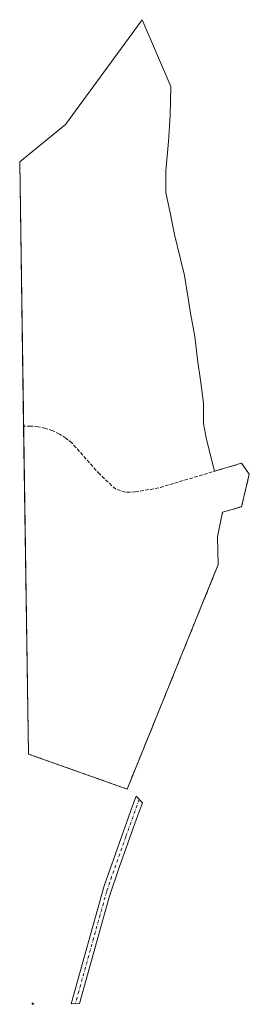
# Model space of a CAD drawing. Units: metres. Extents: x 605001 to 608449, y 4666758 to 4669124.
# Drawn here: x 605001 to 605105, y 4666758 to 4667206 of the extents above; entities that cross this region are included whole.
import ezdxf

# ---------------------------------------------------------------- set-up
doc = ezdxf.new("R2010")
doc.units = ezdxf.units.M
doc.header["$MEASUREMENT"] = 0
doc.linetypes.add('DGN Style 3', pattern=[2.307223458686699, 1.648016756204785, -0.6592067024819142])
doc.linetypes.add('DGN Style 4', pattern=[2.6384748266838614, 1.318413404963828, -0.6592067024819142, 0.001648016756204785, -0.6592067024819142])
for name, color, linetype, lineweight in [('Explotación a cielo abierto Cxs', 9, 'Continuous', 0), ('Matorral CxS', 135, 'Continuous', 0), ('Muro lineal', 1, 'DGN Style 3', 13), ('Pista no pavimentada Cxs', 111, 'Continuous', 0), ('Pista no pavimentada eje', 91, 'DGN Style 4', 0), ('Suelo desnudo CxS', 253, 'Continuous', 0)]:
    doc.layers.add(name, color=color, linetype=linetype, lineweight=lineweight)

msp = doc.modelspace()

# ---------------------------------------------------------------- linework, layer by layer
at = {"layer": 'Explotación a cielo abierto Cxs', "color": 9, "linetype": 'Continuous', "lineweight": 0, "extrusion": (0.001230304005092819, -0.08263080378964408, 0.9965794682899766), "elevation": -384538.5882170754, "flags": 128}
msp.add_lwpolyline([(674415.7527996935, 4641595.64592845), (674415.7527996935, 4641716.327251532)], dxfattribs=at)
at = {"layer": 'Explotación a cielo abierto Cxs', "color": 9, "linetype": 'Continuous', "lineweight": 0, "extrusion": (0.0002421942600145805, -0.01626698499523146, 0.9998676545128888), "elevation": -75413.85829760437, "flags": 128}
msp.add_lwpolyline([(674413.5689039605, 4656737.680751666), (674413.5689039605, 4656886.91743843)], dxfattribs=at)
at = {"layer": 'Explotación a cielo abierto Cxs', "color": 9, "linetype": 'Continuous', "lineweight": 0, "extrusion": (-0.01118565161330093, 0.04261404997520254, 0.9990289905416645), "elevation": 192467.9603455386, "flags": 128}
msp.add_lwpolyline([(-1770152.662997149, -4356222.67607223), (-1770152.662997149, -4356207.777409255)], dxfattribs=at)
at = {"layer": 'Explotación a cielo abierto Cxs', "color": 9, "linetype": 'Continuous', "lineweight": 0, "extrusion": (-0.0005470291622482283, 0.01652809540497359, 0.9998632520606905), "elevation": 77160.0188265183, "flags": 128}
msp.add_lwpolyline([(-759137.3913194375, -4643760.389453661), (-759137.3913194377, -4643747.69076869)], dxfattribs=at)
at = {"layer": 'Explotación a cielo abierto Cxs', "color": 9, "linetype": 'Continuous', "lineweight": 0, "extrusion": (0.04983832202387446, -0.04460689202729946, 0.9977606761350688), "elevation": -177667.443218863, "flags": 128}
msp.add_lwpolyline([(3881045.655116442, 2655664.656059948), (3880941.892630647, 2655627.396709383), (3880923.78886675, 2655671.584346554)], dxfattribs=at)
at = {"layer": 'Explotación a cielo abierto Cxs', "color": 9, "linetype": 'Continuous', "lineweight": 0}
for points in [[(605000.6425999999, 4667141.6395, 368.0008999999991), (605021.5601000005, 4667158.710100001, 368.4182000000001), (605056.4401000004, 4667206.370100001, 368.7666000000027), (605069.4801000003, 4667175.9001, 368.7811999999976), (605069.1138000004, 4667162.7828, 368.5426000000007), (605068.4523999998, 4667150.876599999, 367.4809999999998), (605067.1294, 4667137.647399999, 367.1068999999989), (605067.1294, 4667127.725500001, 366.8418999999994), (605069.1138000004, 4667118.465100001, 366.386599999998), (605071.0981999999, 4667108.543199999, 365.8843999999954), (605073.744, 4667097.959799999, 365.1609999999928), (605075.7284000004, 4667090.022299999, 364.8613999999943), (605077.0513000004, 4667081.4233, 364.1937999999937), (605078.3742000004, 4667072.824300001, 363.3714999999939), (605080.3585999999, 4667062.241000001, 362.038400000005), (605081.6815, 4667051.657600001, 360.5736999999936), (605083.0044999998, 4667042.3972, 359.1117999999988), (605084.3273999998, 4667031.813800001, 357.7590999999957), (605084.3273999998, 4667022.553400001, 356.7859000000026), (605085.6503, 4667015.2773, 356.1612000000023)], [(605089.4292000001, 4667000.880799999, 356.8175999999949), (605101.6101000002, 4667004.5001, 356.309699999998), (605105.2200999996, 4666999.540100001, 355.6683000000049), (605101.7001, 4666984.7501, 355.9698999999964), (605093.0601000005, 4666982.2601, 358.3963999999978), (605090.6601, 4666971.0701, 354.9265000000014)]]:
    msp.add_polyline3d(points, dxfattribs=at)
msp.add_polyline3d([(605085.6503, 4667015.2773, 356.1612000000023), (605089.4292000001, 4667000.880799999, 356.8175999999949), (605101.6101000002, 4667004.5001, 356.309699999998), (605105.2200999996, 4666999.540100001, 355.6683000000049), (605101.7001, 4666984.7501, 355.9698999999964), (605093.0601000005, 4666982.2601, 358.3963999999978), (605090.6601, 4666971.0701, 354.9265000000014), (605091.0800999999, 4666958.380100001, 355.1364999999932), (605049.5800999999, 4666856.270099999, 352.6444000000047), (605004.6545000002, 4666872.183900001, 355.5999000000011), (605000.6426999997, 4667141.6395, 368.0008999999991), (605021.5601000005, 4667158.710100001, 368.4182000000001), (605056.4401000004, 4667206.370100001, 368.7666000000027), (605069.4801000003, 4667175.9001, 368.7811999999976), (605069.1138000004, 4667162.7828, 368.5426000000007), (605068.4523999998, 4667150.876599999, 367.4809999999998), (605067.1294, 4667137.647399999, 367.1068999999989), (605067.1294, 4667127.725500001, 366.8418999999994), (605069.1138000004, 4667118.465100001, 366.386599999998), (605071.0981999999, 4667108.543199999, 365.8843999999954), (605073.744, 4667097.959799999, 365.1609999999928), (605075.7284000004, 4667090.022299999, 364.8613999999943), (605077.0513000004, 4667081.4233, 364.1937999999937), (605078.3742000004, 4667072.824300001, 363.3714999999939), (605080.3585999999, 4667062.241000001, 362.038400000005), (605081.6815, 4667051.657600001, 360.5736999999936), (605083.0044999998, 4667042.3972, 359.1117999999988), (605084.3273999998, 4667031.813800001, 357.7590999999957), (605084.3273999998, 4667022.553400001, 356.7859000000026)], close=True, dxfattribs=at)
at = {"layer": 'Matorral CxS', "color": 135, "linetype": 'Continuous', "lineweight": 0}
msp.add_3dface([(605007.0547000002, 4666758.3106, 354.6113000000041), (605006.3499999996, 4666758.300000001, 354.7032000000036), (605006.3408000004, 4666758.919700001, 354.7054000000062)], dxfattribs=at)
at = {"layer": 'Muro lineal', "color": 1, "linetype": 'DGN Style 3', "lineweight": 13, "extrusion": (0.04984016021766417, -0.0446076360613939, 0.9977605510514493), "elevation": -177669.8033884693, "flags": 128}
msp.add_lwpolyline([(3880950.510060784, 2655632.376400739), (3880950.510127475, 2655632.376319704), (3880968.61344874, 2655588.188501187), (3881072.37630776, 2655625.44681235)], dxfattribs=at)
at = {"layer": 'Muro lineal', "color": 1, "linetype": 'DGN Style 3', "lineweight": 13}
msp.add_polyline3d([(605090.6601, 4666971.0701, 354.9265000000014), (605093.0601000005, 4666982.2601, 358.3963999999978), (605101.7001, 4666984.7501, 355.9698999999964), (605105.2200999996, 4666999.540100001, 355.6683000000049), (605101.6101000002, 4667004.5001, 356.309699999998), (605063.9501, 4666993.3101, 357.5037000000011), (605053.2701000003, 4666991.470100001, 356.5930999999982), (605048.7801000001, 4666991.360099999, 356.4616999999998), (605044.3701, 4666992.7301, 356.2366999999941), (605037.0701000001, 4666999.550100001, 356.3607000000048), (605024.3601000002, 4667013.780099999, 357.9416999999958), (605021.6901000004, 4667015.940099999, 357.7724000000017), (605018.7801000001, 4667017.780099999, 358.1863000000012), (605015.6901000004, 4667019.270099999, 357.8203999999969), (605012.4401000004, 4667020.390100001, 357.709799999997), (605009.0800999999, 4667021.120100001, 358.0105999999942), (605005.6601, 4667021.450099999, 358.2035000000033), (605002.4330000002, 4667021.384299999, 358.0277999999962)], dxfattribs=at)
at = {"layer": 'Pista no pavimentada Cxs', "color": 111, "linetype": 'Continuous', "lineweight": 0, "extrusion": (0.1461024551503285, 0.002193741752043417, 0.9892670317442968), "elevation": 98981.97748476188, "flags": 128}
msp.add_lwpolyline([(4657149.122023134, -667727.2238202663), (4657149.122023133, -667723.2715601152)], dxfattribs=at)
at = {"layer": 'Pista no pavimentada Cxs', "color": 111, "linetype": 'Continuous', "lineweight": 0}
msp.add_polyline3d([(605027.9490999999, 4666758.626599999, 352.0237000000052), (605024.0394000001, 4666758.567500001, 352.6012999999948), (605024.0401, 4666758.5701, 352.6012000000046), (605039.1101000002, 4666812.290100001, 350.5524000000005), (605052.0601000005, 4666848.630100001, 350.3815999999933), (605053.6419000002, 4666852.999100001, 350.8154000000068), (605056.5043000003, 4666849.9429, 350.2442000000011), (605053.8701, 4666842.6601, 349.9253999999929), (605045.8800999997, 4666820.530099999, 349.9581999999937), (605041.4501, 4666807.0701, 350.2623000000021), (605027.9501, 4666758.630100001, 352.0236000000005)], close=True, dxfattribs=at)
msp.add_polyline3d([(605024.0396999996, 4666758.5679, 352.6012000000046), (605039.1101000002, 4666812.290100001, 350.5524000000005), (605052.0601000005, 4666848.630100001, 350.3815999999933), (605053.6419000002, 4666852.999100001, 350.8154000000068), (605056.5043000003, 4666849.9429, 350.2442000000011), (605053.8701, 4666842.6601, 349.9253999999929), (605045.8800999997, 4666820.530099999, 349.9581999999937), (605041.4501, 4666807.0701, 350.2623000000021), (605027.9501, 4666758.630100001, 352.0236000000005), (605027.9490999999, 4666758.626599999, 352.0237000000052)], dxfattribs=at)
at = {"layer": 'Pista no pavimentada eje', "color": 91, "linetype": 'DGN Style 4', "lineweight": 0}
msp.add_polyline3d([(605055.0730999997, 4666851.471100001, 350.4847000000009), (605048.9700999996, 4666834.5801, 350.0377000000008), (605042.4951, 4666816.4101, 350.2274000000034), (605040.2801000001, 4666809.6801, 350.4116999999969), (605034.2950999998, 4666788.345100001, 351.3233999999939), (605027.5450999998, 4666764.1251, 352.005799999999), (605025.9972000001, 4666758.597100001, 352.273199999996)], dxfattribs=at)
at = {"layer": 'Suelo desnudo CxS', "color": 253, "linetype": 'Continuous', "lineweight": 0, "extrusion": (0.07592525496397234, -0.06477635969291853, 0.9950072255434076), "elevation": -256007.4592666239, "flags": 128}
msp.add_lwpolyline([(3942920.740587091, 2555877.115017786), (3942920.74058709, 2555876.17215952)], dxfattribs=at)
at = {"layer": 'Suelo desnudo CxS', "color": 253, "linetype": 'Continuous', "lineweight": 0, "extrusion": (5.269252813145632e-05, -0.003549300259887465, 0.9999936998257353), "elevation": -16177.14616759687, "flags": 128}
msp.add_lwpolyline([(605006.3304697623, 4666730.277186261), (605006.3212696471, 4666730.896890165)], dxfattribs=at)
at = {"layer": 'Suelo desnudo CxS', "color": 253, "linetype": 'Continuous', "lineweight": 0, "extrusion": (0.1292855643613958, 0.001963041493216345, 0.991605460511312), "elevation": 87731.35321367075, "flags": 128}
msp.add_lwpolyline([(4657035.22529871, -670069.3340720371), (4657035.22529871, -670068.623324409)], dxfattribs=at)

doc.saveas('drawing.dxf')
